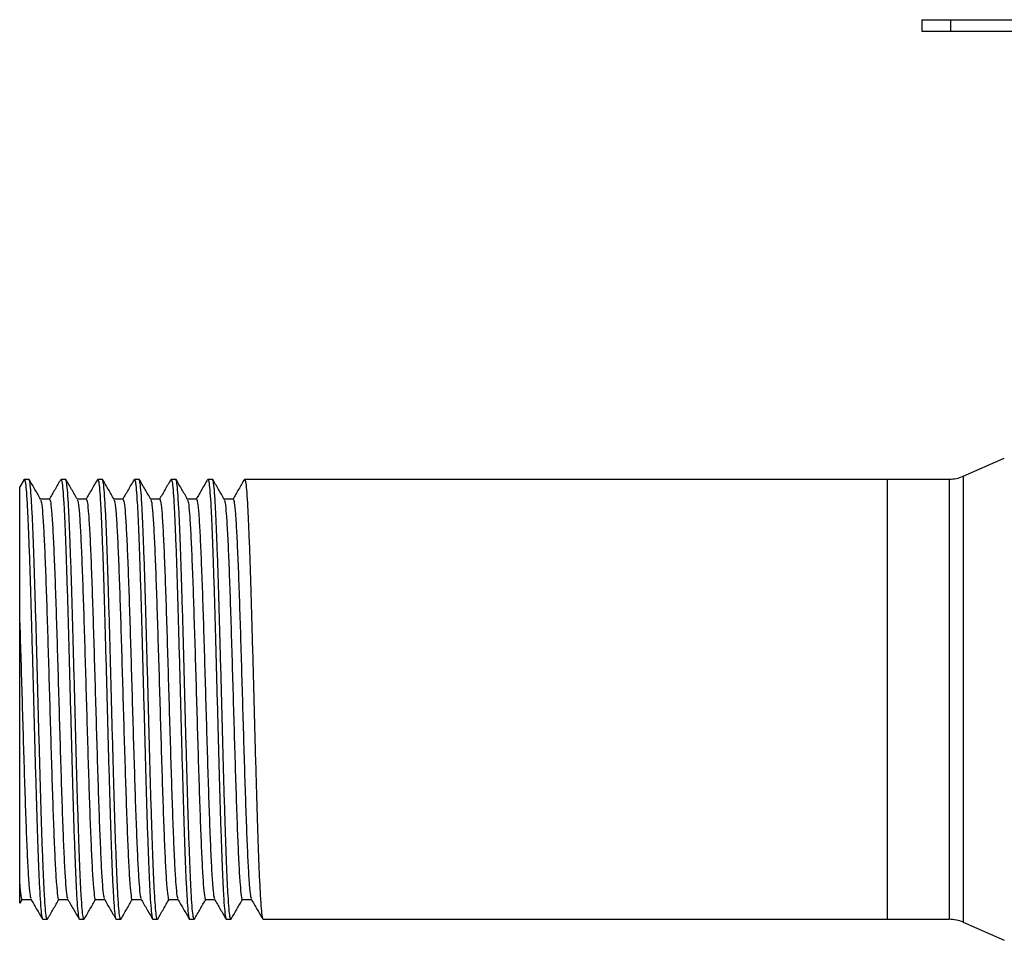
# Model space of a CAD drawing. Extents: x 0.8 to 30.3, y 3.5 to 20.5.
# Drawn here: x 0.8 to 1.5, y 16.6 to 17.2 of the extents above; entities that cross this region are included whole.
import ezdxf

# ---------------------------------------------------------------- set-up
doc = ezdxf.new("R2010")
doc.units = 0
doc.header["$MEASUREMENT"] = 0
doc.layers.get('0').update_dxf_attribs({"linetype": 'CONTINUOUS'})

msp = doc.modelspace()

# ---------------------------------------------------------------- linework, layer by layer
at = {"color": 7, "linetype": 'Continuous'}
for p, q in [((1.41085, 17.24573), (1.41085, 17.23786)), ((1.41085, 17.24573), (1.43054, 17.24573)), ((1.43054, 17.23786), (1.43054, 17.24573)), ((1.43054, 17.24573), (1.70833, 17.24573)), ((1.41085, 17.23786), (1.43054, 17.23786)), ((1.43054, 17.23786), (1.70833, 17.23786)), ((1.43905, 16.93496), (1.46676, 16.94724)), ((0.79962, 16.93277), (0.79667, 16.92767)), ((0.79962, 16.93238), (0.79981, 16.93294)), ((0.79981, 16.93294), (0.80293, 16.93294)), ((0.82462, 16.93238), (0.82481, 16.93294)), ((0.82481, 16.93294), (0.82793, 16.93294)), ((0.84962, 16.93238), (0.84981, 16.93294)), ((0.84981, 16.93294), (0.85293, 16.93294)), ((0.87462, 16.93238), (0.87481, 16.93294)), ((0.87481, 16.93294), (0.87793, 16.93294)), ((0.89962, 16.93238), (0.89981, 16.93294)), ((0.89981, 16.93294), (0.90293, 16.93294)), ((0.92462, 16.93238), (0.92481, 16.93294)), ((0.92481, 16.93294), (0.92793, 16.93294)), ((0.94962, 16.93238), (0.94981, 16.93294)), ((0.94981, 16.93294), (1.38723, 16.93294)), ((1.38723, 16.93294), (1.42948, 16.93294)), ((1.38723, 16.93294), (1.38723, 16.63333)), ((1.42948, 16.93294), (1.42948, 16.63333)), ((1.43905, 16.93496), (1.43905, 16.6313)), ((0.81699, 16.9194), (0.81084, 16.9194)), ((0.84199, 16.9194), (0.83584, 16.9194)), ((0.86699, 16.9194), (0.86084, 16.9194)), ((0.89199, 16.9194), (0.88584, 16.9194)), ((0.91699, 16.9194), (0.91084, 16.9194)), ((0.94199, 16.9194), (0.93584, 16.9194)), ((0.79688, 16.64433), (0.79834, 16.64686)), ((0.79824, 16.64686), (0.80439, 16.64686)), ((0.82324, 16.64686), (0.82939, 16.64686)), ((0.84824, 16.64686), (0.85439, 16.64686)), ((0.87324, 16.64686), (0.87939, 16.64686)), ((0.89824, 16.64686), (0.90439, 16.64686)), ((0.92324, 16.64686), (0.92939, 16.64686)), ((0.94824, 16.64686), (0.95439, 16.64686)), ((0.81231, 16.63333), (0.81543, 16.63333)), ((0.81543, 16.63333), (0.81561, 16.63385)), ((0.83731, 16.63333), (0.84043, 16.63333)), ((0.84043, 16.63333), (0.84061, 16.63385)), ((0.86231, 16.63333), (0.86543, 16.63333)), ((0.86543, 16.63333), (0.86561, 16.63385)), ((0.88731, 16.63333), (0.89043, 16.63333)), ((0.89043, 16.63333), (0.89061, 16.63385)), ((0.91231, 16.63333), (0.91543, 16.63333)), ((0.91543, 16.63333), (0.91561, 16.63385)), ((0.93731, 16.63333), (0.94043, 16.63333)), ((0.94043, 16.63333), (0.94061, 16.63385)), ((0.96231, 16.63333), (1.38723, 16.63333)), ((1.38723, 16.63333), (1.42948, 16.63333)), ((1.43905, 16.6313), (1.46676, 16.61902))]:
    msp.add_line(p, q, dxfattribs=at)
for centre, start, end in [((1.42948, 16.95656), 270, 293.896), ((1.42948, 16.60971), 66.104, 90)]:
    msp.add_arc(centre, 0.02362, start, end, dxfattribs=at)
for points, knots in [([(0.79981, 16.93294), (0.80002, 16.93258), (0.80044, 16.93186), (0.80105, 16.92614), (0.80168, 16.91717), (0.80231, 16.90482), (0.80292, 16.88949), (0.80356, 16.87155), (0.80418, 16.85142), (0.8048, 16.82961), (0.80543, 16.80667), (0.80606, 16.78313), (0.80668, 16.7596), (0.80731, 16.73665), (0.80793, 16.71484), (0.80855, 16.69472), (0.80919, 16.67677), (0.8098, 16.66144), (0.81043, 16.64909), (0.81106, 16.64012), (0.81167, 16.6344), (0.81209, 16.63369), (0.81231, 16.63333)], [0, 0, 0, 0, 0.050107, 0.099885, 0.15003, 0.200086, 0.249887, 0.300058, 0.350051, 0.399899, 0.450082, 0.5, 0.549918, 0.600101, 0.649949, 0.699942, 0.750113, 0.799914, 0.84997, 0.900115, 0.949893, 1, 1, 1, 1]), ([(0.81543, 16.63333), (0.81522, 16.63369), (0.8148, 16.6344), (0.81419, 16.64012), (0.81355, 16.64909), (0.81293, 16.66144), (0.81231, 16.67677), (0.81168, 16.69472), (0.81105, 16.71484), (0.81044, 16.73665), (0.8098, 16.7596), (0.80918, 16.78313), (0.80856, 16.80667), (0.80792, 16.82961), (0.80731, 16.85142), (0.80668, 16.87155), (0.80605, 16.88949), (0.80543, 16.90482), (0.80481, 16.91717), (0.80417, 16.92614), (0.80356, 16.93186), (0.80314, 16.93258), (0.80293, 16.93294)], [0, 0, 0, 0, 0.0501071, 0.0998847, 0.1500298, 0.2000863, 0.2498873, 0.3000578, 0.3500512, 0.399899, 0.4500821, 0.5, 0.5499179, 0.600101, 0.6499488, 0.6999422, 0.7501127, 0.7999137, 0.8499702, 0.9001153, 0.9498929, 1, 1, 1, 1]), ([(0.81094, 16.91924), (0.80963, 16.9215), (0.80702, 16.92602), (0.80441, 16.93053), (0.80311, 16.93279)], [0, 0, 0, 0, 0.499979, 1, 1, 1, 1]), ([(0.82462, 16.93277), (0.82331, 16.93051), (0.82074, 16.92606), (0.81816, 16.9216), (0.81689, 16.9194)], [0, 0, 0, 0, 0.506724, 1, 1, 1, 1]), ([(0.82481, 16.93294), (0.82502, 16.93258), (0.82544, 16.93186), (0.82605, 16.92614), (0.82668, 16.91717), (0.82731, 16.90482), (0.82792, 16.88949), (0.82856, 16.87155), (0.82918, 16.85142), (0.8298, 16.82961), (0.83043, 16.80667), (0.83106, 16.78313), (0.83168, 16.7596), (0.83231, 16.73665), (0.83293, 16.71484), (0.83355, 16.69472), (0.83419, 16.67677), (0.8348, 16.66144), (0.83543, 16.64909), (0.83606, 16.64012), (0.83667, 16.6344), (0.83709, 16.63369), (0.83731, 16.63333)], [0, 0, 0, 0, 0.0501071, 0.0998847, 0.1500298, 0.2000863, 0.2498873, 0.3000578, 0.3500512, 0.399899, 0.4500821, 0.5, 0.5499179, 0.600101, 0.6499488, 0.6999422, 0.7501127, 0.7999137, 0.8499702, 0.9001153, 0.9498929, 1, 1, 1, 1]), ([(0.84043, 16.63333), (0.84022, 16.63369), (0.8398, 16.6344), (0.83919, 16.64012), (0.83855, 16.64909), (0.83793, 16.66144), (0.83731, 16.67677), (0.83668, 16.69472), (0.83605, 16.71484), (0.83544, 16.73665), (0.8348, 16.7596), (0.83418, 16.78313), (0.83356, 16.80667), (0.83292, 16.82961), (0.83231, 16.85142), (0.83168, 16.87155), (0.83105, 16.88949), (0.83043, 16.90482), (0.82981, 16.91717), (0.82917, 16.92614), (0.82856, 16.93186), (0.82814, 16.93258), (0.82793, 16.93294)], [0, 0, 0, 0, 0.0501071, 0.0998847, 0.1500298, 0.2000863, 0.2498873, 0.3000578, 0.3500512, 0.399899, 0.4500821, 0.5, 0.5499179, 0.600101, 0.6499488, 0.6999422, 0.7501127, 0.7999137, 0.8499702, 0.9001153, 0.9498929, 1, 1, 1, 1]), ([(0.83594, 16.91924), (0.83463, 16.9215), (0.83202, 16.92602), (0.82941, 16.93053), (0.82811, 16.93279)], [0, 0, 0, 0, 0.499979, 1, 1, 1, 1]), ([(0.84962, 16.93277), (0.84831, 16.93051), (0.84574, 16.92606), (0.84316, 16.9216), (0.84189, 16.9194)], [0, 0, 0, 0, 0.506724, 1, 1, 1, 1]), ([(0.84981, 16.93294), (0.85002, 16.93258), (0.85044, 16.93186), (0.85105, 16.92614), (0.85168, 16.91717), (0.85231, 16.90482), (0.85292, 16.88949), (0.85356, 16.87155), (0.85418, 16.85142), (0.8548, 16.82961), (0.85543, 16.80667), (0.85606, 16.78313), (0.85668, 16.7596), (0.85731, 16.73665), (0.85793, 16.71484), (0.85855, 16.69472), (0.85919, 16.67677), (0.8598, 16.66144), (0.86043, 16.64909), (0.86106, 16.64012), (0.86167, 16.6344), (0.86209, 16.63369), (0.86231, 16.63333)], [0, 0, 0, 0, 0.0501071, 0.0998847, 0.1500298, 0.2000863, 0.2498873, 0.3000578, 0.3500512, 0.399899, 0.4500821, 0.5, 0.5499179, 0.600101, 0.6499488, 0.6999422, 0.7501127, 0.7999137, 0.8499702, 0.9001153, 0.9498929, 1, 1, 1, 1]), ([(0.86543, 16.63333), (0.86522, 16.63369), (0.8648, 16.6344), (0.86419, 16.64012), (0.86355, 16.64909), (0.86293, 16.66144), (0.86231, 16.67677), (0.86168, 16.69472), (0.86105, 16.71484), (0.86044, 16.73665), (0.8598, 16.7596), (0.85918, 16.78313), (0.85856, 16.80667), (0.85792, 16.82961), (0.85731, 16.85142), (0.85668, 16.87155), (0.85605, 16.88949), (0.85543, 16.90482), (0.85481, 16.91717), (0.85417, 16.92614), (0.85356, 16.93186), (0.85314, 16.93258), (0.85293, 16.93294)], [0, 0, 0, 0, 0.050107, 0.099885, 0.15003, 0.200086, 0.249887, 0.300058, 0.350051, 0.399899, 0.450082, 0.5, 0.549918, 0.600101, 0.649949, 0.699942, 0.750113, 0.799914, 0.84997, 0.900115, 0.949893, 1, 1, 1, 1]), ([(0.86094, 16.91924), (0.85963, 16.9215), (0.85702, 16.92602), (0.85441, 16.93053), (0.85311, 16.93279)], [0, 0, 0, 0, 0.499979, 1, 1, 1, 1]), ([(0.87462, 16.93277), (0.87331, 16.93051), (0.87074, 16.92606), (0.86816, 16.9216), (0.86689, 16.9194)], [0, 0, 0, 0, 0.506724, 1, 1, 1, 1]), ([(0.87481, 16.93294), (0.87502, 16.93258), (0.87544, 16.93186), (0.87605, 16.92614), (0.87668, 16.91717), (0.87731, 16.90482), (0.87792, 16.88949), (0.87856, 16.87155), (0.87918, 16.85142), (0.8798, 16.82961), (0.88043, 16.80667), (0.88106, 16.78313), (0.88168, 16.7596), (0.88231, 16.73665), (0.88293, 16.71484), (0.88355, 16.69472), (0.88419, 16.67677), (0.8848, 16.66144), (0.88543, 16.64909), (0.88606, 16.64012), (0.88667, 16.6344), (0.88709, 16.63369), (0.88731, 16.63333)], [0, 0, 0, 0, 0.050107, 0.099885, 0.15003, 0.200086, 0.249887, 0.300058, 0.350051, 0.399899, 0.450082, 0.5, 0.549918, 0.600101, 0.649949, 0.699942, 0.750113, 0.799914, 0.84997, 0.900115, 0.949893, 1, 1, 1, 1]), ([(0.89043, 16.63333), (0.89022, 16.63369), (0.8898, 16.6344), (0.88919, 16.64012), (0.88855, 16.64909), (0.88793, 16.66144), (0.88731, 16.67677), (0.88668, 16.69472), (0.88605, 16.71484), (0.88544, 16.73665), (0.8848, 16.7596), (0.88418, 16.78313), (0.88356, 16.80667), (0.88292, 16.82961), (0.88231, 16.85142), (0.88168, 16.87155), (0.88105, 16.88949), (0.88043, 16.90482), (0.87981, 16.91717), (0.87917, 16.92614), (0.87856, 16.93186), (0.87814, 16.93258), (0.87793, 16.93294)], [0, 0, 0, 0, 0.0501071, 0.0998847, 0.1500298, 0.2000863, 0.2498873, 0.3000578, 0.3500512, 0.399899, 0.4500821, 0.5, 0.5499179, 0.600101, 0.6499488, 0.6999422, 0.7501127, 0.7999137, 0.8499702, 0.9001153, 0.9498929, 1, 1, 1, 1]), ([(0.88594, 16.91924), (0.88463, 16.9215), (0.88202, 16.92602), (0.87941, 16.93053), (0.87811, 16.93279)], [0, 0, 0, 0, 0.499979, 1, 1, 1, 1]), ([(0.89962, 16.93277), (0.89831, 16.93051), (0.89574, 16.92606), (0.89316, 16.9216), (0.89189, 16.9194)], [0, 0, 0, 0, 0.506724, 1, 1, 1, 1]), ([(0.89981, 16.93294), (0.90002, 16.93258), (0.90044, 16.93186), (0.90105, 16.92614), (0.90168, 16.91717), (0.90231, 16.90482), (0.90292, 16.88949), (0.90356, 16.87155), (0.90418, 16.85142), (0.9048, 16.82961), (0.90543, 16.80667), (0.90606, 16.78313), (0.90668, 16.7596), (0.90731, 16.73665), (0.90793, 16.71484), (0.90855, 16.69472), (0.90919, 16.67677), (0.9098, 16.66144), (0.91043, 16.64909), (0.91106, 16.64012), (0.91167, 16.6344), (0.91209, 16.63369), (0.91231, 16.63333)], [0, 0, 0, 0, 0.050107, 0.099885, 0.15003, 0.200086, 0.249887, 0.300058, 0.350051, 0.399899, 0.450082, 0.5, 0.549918, 0.600101, 0.649949, 0.699942, 0.750113, 0.799914, 0.84997, 0.900115, 0.949893, 1, 1, 1, 1]), ([(0.91543, 16.63333), (0.91522, 16.63369), (0.9148, 16.6344), (0.91419, 16.64012), (0.91355, 16.64909), (0.91293, 16.66144), (0.91231, 16.67677), (0.91168, 16.69472), (0.91105, 16.71484), (0.91044, 16.73665), (0.9098, 16.7596), (0.90918, 16.78313), (0.90856, 16.80667), (0.90792, 16.82961), (0.90731, 16.85142), (0.90668, 16.87155), (0.90605, 16.88949), (0.90543, 16.90482), (0.90481, 16.91717), (0.90417, 16.92614), (0.90356, 16.93186), (0.90314, 16.93258), (0.90293, 16.93294)], [0, 0, 0, 0, 0.050107, 0.099885, 0.15003, 0.200086, 0.249887, 0.300058, 0.350051, 0.399899, 0.450082, 0.5, 0.549918, 0.600101, 0.649949, 0.699942, 0.750113, 0.799914, 0.84997, 0.900115, 0.949893, 1, 1, 1, 1]), ([(0.91094, 16.91924), (0.90963, 16.9215), (0.90702, 16.92602), (0.90441, 16.93053), (0.90311, 16.93279)], [0, 0, 0, 0, 0.499979, 1, 1, 1, 1]), ([(0.92462, 16.93277), (0.92331, 16.93051), (0.92074, 16.92606), (0.91816, 16.9216), (0.91689, 16.9194)], [0, 0, 0, 0, 0.506724, 1, 1, 1, 1]), ([(0.92481, 16.93294), (0.92502, 16.93258), (0.92544, 16.93186), (0.92605, 16.92614), (0.92668, 16.91717), (0.92731, 16.90482), (0.92792, 16.88949), (0.92856, 16.87155), (0.92918, 16.85142), (0.9298, 16.82961), (0.93043, 16.80667), (0.93106, 16.78313), (0.93168, 16.7596), (0.93231, 16.73665), (0.93293, 16.71484), (0.93355, 16.69472), (0.93419, 16.67677), (0.9348, 16.66144), (0.93543, 16.64909), (0.93606, 16.64012), (0.93667, 16.6344), (0.93709, 16.63369), (0.93731, 16.63333)], [0, 0, 0, 0, 0.050107, 0.099885, 0.15003, 0.200086, 0.249887, 0.300058, 0.350051, 0.399899, 0.450082, 0.5, 0.549918, 0.600101, 0.649949, 0.699942, 0.750113, 0.799914, 0.84997, 0.900115, 0.949893, 1, 1, 1, 1]), ([(0.94043, 16.63333), (0.94022, 16.63369), (0.9398, 16.6344), (0.93919, 16.64012), (0.93855, 16.64909), (0.93793, 16.66144), (0.93731, 16.67677), (0.93668, 16.69472), (0.93605, 16.71484), (0.93544, 16.73665), (0.9348, 16.7596), (0.93418, 16.78313), (0.93356, 16.80667), (0.93292, 16.82961), (0.93231, 16.85142), (0.93168, 16.87155), (0.93105, 16.88949), (0.93043, 16.90482), (0.92981, 16.91717), (0.92917, 16.92614), (0.92856, 16.93186), (0.92814, 16.93258), (0.92793, 16.93294)], [0, 0, 0, 0, 0.0501071, 0.0998847, 0.1500298, 0.2000863, 0.2498873, 0.3000578, 0.3500512, 0.399899, 0.4500821, 0.5, 0.5499179, 0.600101, 0.6499488, 0.6999422, 0.7501127, 0.7999137, 0.8499702, 0.9001153, 0.9498929, 1, 1, 1, 1]), ([(0.93594, 16.91924), (0.93463, 16.9215), (0.93202, 16.92602), (0.92941, 16.93053), (0.92811, 16.93279)], [0, 0, 0, 0, 0.499979, 1, 1, 1, 1]), ([(0.94962, 16.93277), (0.94831, 16.93051), (0.94574, 16.92606), (0.94316, 16.9216), (0.94189, 16.9194)], [0, 0, 0, 0, 0.506724, 1, 1, 1, 1]), ([(0.94981, 16.93294), (0.95002, 16.93258), (0.95044, 16.93186), (0.95105, 16.92614), (0.95168, 16.91717), (0.95231, 16.90482), (0.95292, 16.88949), (0.95356, 16.87155), (0.95418, 16.85142), (0.9548, 16.82961), (0.95543, 16.80667), (0.95606, 16.78313), (0.95668, 16.7596), (0.95731, 16.73665), (0.95793, 16.71484), (0.95855, 16.69472), (0.95919, 16.67677), (0.9598, 16.66144), (0.96043, 16.64909), (0.96106, 16.64012), (0.96167, 16.6344), (0.96209, 16.63369), (0.96231, 16.63333)], [0, 0, 0, 0, 0.050107, 0.099885, 0.15003, 0.200086, 0.249887, 0.300058, 0.350051, 0.399899, 0.450082, 0.5, 0.549918, 0.600101, 0.649949, 0.699942, 0.750113, 0.799914, 0.84997, 0.900115, 0.949893, 1, 1, 1, 1]), ([(0.79668, 16.8352), (0.79668, 16.84019), (0.79668, 16.85016), (0.79668, 16.8662), (0.79668, 16.88275), (0.79668, 16.89857), (0.79668, 16.91131), (0.79668, 16.92069), (0.79668, 16.92659), (0.79668, 16.9273), (0.79668, 16.92766)], [0, 0, 0, 0, 0.093161, 0.186328, 0.321179, 0.456043, 0.591372, 0.7267, 0.864502, 1, 1, 1, 1]), ([(0.81094, 16.91876), (0.81113, 16.91834), (0.81159, 16.91736), (0.8123, 16.90973), (0.81309, 16.8972), (0.81386, 16.88009), (0.81466, 16.85934), (0.81542, 16.83561), (0.81621, 16.8099), (0.81699, 16.78313), (0.81777, 16.75637), (0.81856, 16.73065), (0.81933, 16.70692), (0.82012, 16.68617), (0.82089, 16.66915), (0.82168, 16.65634), (0.82246, 16.64903), (0.82298, 16.64598), (0.82324, 16.64686), (0.82324, 16.64686)], [0, 0, 0, 0, 0.0478859, 0.111227, 0.1748895, 0.2381341, 0.3018217, 0.3650985, 0.4287108, 0.4921482, 0.5555855, 0.6191979, 0.6824747, 0.7461623, 0.8093005, 0.8728559, 0.9363046, 0.9999477, 1, 1, 1, 1]), ([(0.81699, 16.9194), (0.81726, 16.91889), (0.81778, 16.91788), (0.81855, 16.90977), (0.81934, 16.89719), (0.82011, 16.88008), (0.82091, 16.85929), (0.82168, 16.83553), (0.82247, 16.80983), (0.82324, 16.78311), (0.82402, 16.75637), (0.82481, 16.73065), (0.82558, 16.70692), (0.82638, 16.68617), (0.82714, 16.66906), (0.82794, 16.65654), (0.82864, 16.64893), (0.8291, 16.64796), (0.82929, 16.64754)], [0, 0, 0, 0, 0.063544, 0.126948, 0.190674, 0.253982, 0.317885, 0.381374, 0.444901, 0.50825, 0.57175, 0.635426, 0.698766, 0.762517, 0.825825, 0.889551, 0.952955, 1, 1, 1, 1]), ([(0.83594, 16.91876), (0.83613, 16.91834), (0.83659, 16.91736), (0.8373, 16.90973), (0.83809, 16.8972), (0.83886, 16.88009), (0.83966, 16.85934), (0.84042, 16.83561), (0.84121, 16.8099), (0.84199, 16.78313), (0.84277, 16.75637), (0.84356, 16.73065), (0.84433, 16.70692), (0.84512, 16.68617), (0.84589, 16.66915), (0.84668, 16.65634), (0.84746, 16.64903), (0.84798, 16.64598), (0.84824, 16.64686), (0.84824, 16.64686)], [0, 0, 0, 0, 0.047886, 0.111227, 0.17489, 0.238134, 0.301822, 0.365099, 0.428711, 0.492148, 0.555586, 0.619198, 0.682475, 0.746162, 0.809301, 0.872856, 0.936305, 0.999948, 1, 1, 1, 1]), ([(0.84199, 16.9194), (0.84226, 16.91889), (0.84278, 16.91788), (0.84355, 16.90977), (0.84434, 16.89719), (0.84511, 16.88008), (0.84591, 16.85929), (0.84668, 16.83553), (0.84747, 16.80983), (0.84824, 16.78311), (0.84902, 16.75637), (0.84981, 16.73065), (0.85058, 16.70692), (0.85138, 16.68617), (0.85214, 16.66906), (0.85294, 16.65654), (0.85364, 16.64893), (0.8541, 16.64796), (0.85429, 16.64754)], [0, 0, 0, 0, 0.063544, 0.126948, 0.190674, 0.253982, 0.317885, 0.381374, 0.444901, 0.50825, 0.57175, 0.635426, 0.698766, 0.762517, 0.825825, 0.889551, 0.952955, 1, 1, 1, 1]), ([(0.86094, 16.91876), (0.86113, 16.91834), (0.86159, 16.91736), (0.8623, 16.90973), (0.86309, 16.8972), (0.86386, 16.88009), (0.86466, 16.85934), (0.86542, 16.83561), (0.86621, 16.8099), (0.86699, 16.78313), (0.86777, 16.75637), (0.86856, 16.73065), (0.86933, 16.70692), (0.87012, 16.68617), (0.87089, 16.66915), (0.87168, 16.65634), (0.87246, 16.64903), (0.87298, 16.64598), (0.87324, 16.64686), (0.87324, 16.64686)], [0, 0, 0, 0, 0.0478859, 0.111227, 0.1748895, 0.2381341, 0.3018217, 0.3650985, 0.4287108, 0.4921482, 0.5555855, 0.6191979, 0.6824747, 0.7461623, 0.8093005, 0.8728559, 0.9363046, 0.9999477, 1, 1, 1, 1]), ([(0.86699, 16.9194), (0.86726, 16.91889), (0.86778, 16.91788), (0.86855, 16.90977), (0.86934, 16.89719), (0.87011, 16.88008), (0.87091, 16.85929), (0.87168, 16.83553), (0.87247, 16.80983), (0.87324, 16.78311), (0.87402, 16.75637), (0.87481, 16.73065), (0.87558, 16.70692), (0.87638, 16.68617), (0.87714, 16.66906), (0.87794, 16.65654), (0.87864, 16.64893), (0.8791, 16.64796), (0.87929, 16.64754)], [0, 0, 0, 0, 0.063544, 0.126948, 0.190674, 0.253982, 0.317885, 0.381374, 0.444901, 0.50825, 0.57175, 0.635426, 0.698766, 0.762517, 0.825825, 0.889551, 0.952955, 1, 1, 1, 1]), ([(0.88594, 16.91876), (0.88613, 16.91834), (0.88659, 16.91736), (0.8873, 16.90973), (0.88809, 16.8972), (0.88886, 16.88009), (0.88966, 16.85934), (0.89042, 16.83561), (0.89121, 16.8099), (0.89199, 16.78313), (0.89277, 16.75637), (0.89356, 16.73065), (0.89433, 16.70692), (0.89512, 16.68617), (0.89589, 16.66915), (0.89668, 16.65634), (0.89746, 16.64903), (0.89798, 16.64598), (0.89824, 16.64686), (0.89824, 16.64686)], [0, 0, 0, 0, 0.047886, 0.111227, 0.17489, 0.238134, 0.301822, 0.365099, 0.428711, 0.492148, 0.555586, 0.619198, 0.682475, 0.746162, 0.809301, 0.872856, 0.936305, 0.999948, 1, 1, 1, 1]), ([(0.89199, 16.9194), (0.89226, 16.91889), (0.89278, 16.91788), (0.89355, 16.90977), (0.89434, 16.89719), (0.89511, 16.88008), (0.89591, 16.85929), (0.89668, 16.83553), (0.89747, 16.80983), (0.89824, 16.78311), (0.89902, 16.75637), (0.89981, 16.73065), (0.90058, 16.70692), (0.90138, 16.68617), (0.90214, 16.66906), (0.90294, 16.65654), (0.90364, 16.64893), (0.9041, 16.64796), (0.90429, 16.64754)], [0, 0, 0, 0, 0.0635439, 0.1269482, 0.1906743, 0.253982, 0.3178846, 0.3813743, 0.4449006, 0.5082497, 0.5717504, 0.6354262, 0.6987661, 0.7625173, 0.8258251, 0.8895511, 0.9529555, 1, 1, 1, 1]), ([(0.91094, 16.91876), (0.91113, 16.91834), (0.91159, 16.91736), (0.9123, 16.90973), (0.91309, 16.8972), (0.91386, 16.88009), (0.91466, 16.85934), (0.91542, 16.83561), (0.91621, 16.8099), (0.91699, 16.78313), (0.91777, 16.75637), (0.91856, 16.73065), (0.91933, 16.70692), (0.92012, 16.68617), (0.92089, 16.66915), (0.92168, 16.65634), (0.92246, 16.64903), (0.92298, 16.64598), (0.92324, 16.64686), (0.92324, 16.64686)], [0, 0, 0, 0, 0.047886, 0.111227, 0.17489, 0.238134, 0.301822, 0.365099, 0.428711, 0.492148, 0.555586, 0.619198, 0.682475, 0.746162, 0.809301, 0.872856, 0.936305, 0.999948, 1, 1, 1, 1]), ([(0.91699, 16.9194), (0.91726, 16.91889), (0.91778, 16.91788), (0.91855, 16.90977), (0.91934, 16.89719), (0.92011, 16.88008), (0.92091, 16.85929), (0.92168, 16.83553), (0.92247, 16.80983), (0.92324, 16.78311), (0.92402, 16.75637), (0.92481, 16.73065), (0.92558, 16.70692), (0.92638, 16.68617), (0.92714, 16.66906), (0.92794, 16.65654), (0.92864, 16.64893), (0.9291, 16.64796), (0.92929, 16.64754)], [0, 0, 0, 0, 0.0635439, 0.1269482, 0.1906743, 0.253982, 0.3178846, 0.3813743, 0.4449006, 0.5082497, 0.5717504, 0.6354262, 0.6987661, 0.7625173, 0.8258251, 0.8895511, 0.9529555, 1, 1, 1, 1]), ([(0.93594, 16.91876), (0.93613, 16.91834), (0.93659, 16.91736), (0.9373, 16.90973), (0.93809, 16.8972), (0.93886, 16.88009), (0.93966, 16.85934), (0.94042, 16.83561), (0.94121, 16.8099), (0.94199, 16.78313), (0.94277, 16.75637), (0.94356, 16.73065), (0.94433, 16.70692), (0.94512, 16.68617), (0.94589, 16.66915), (0.94668, 16.65634), (0.94746, 16.64903), (0.94798, 16.64598), (0.94824, 16.64686), (0.94824, 16.64686)], [0, 0, 0, 0, 0.047886, 0.111227, 0.17489, 0.238134, 0.301822, 0.365099, 0.428711, 0.492148, 0.555586, 0.619198, 0.682475, 0.746162, 0.809301, 0.872856, 0.936305, 0.999948, 1, 1, 1, 1]), ([(0.94199, 16.9194), (0.94226, 16.91889), (0.94278, 16.91788), (0.94355, 16.90977), (0.94434, 16.89719), (0.94511, 16.88008), (0.94591, 16.85929), (0.94668, 16.83553), (0.94747, 16.80983), (0.94824, 16.78311), (0.94902, 16.75637), (0.94981, 16.73065), (0.95058, 16.70692), (0.95138, 16.68617), (0.95214, 16.66906), (0.95294, 16.65654), (0.95364, 16.64893), (0.9541, 16.64796), (0.95429, 16.64754)], [0, 0, 0, 0, 0.0635439, 0.1269482, 0.1906743, 0.253982, 0.3178846, 0.3813743, 0.4449006, 0.5082497, 0.5717504, 0.6354262, 0.6987661, 0.7625173, 0.8258251, 0.8895511, 0.9529555, 1, 1, 1, 1]), ([(0.79668, 16.8352), (0.79694, 16.82677), (0.79747, 16.80992), (0.79824, 16.78309), (0.79902, 16.75637), (0.79981, 16.73065), (0.80058, 16.70692), (0.80138, 16.68617), (0.80214, 16.66906), (0.80294, 16.65654), (0.80364, 16.64893), (0.8041, 16.64796), (0.80429, 16.64754)], [0, 0, 0, 0, 0.102689, 0.205092, 0.30774, 0.410671, 0.51306, 0.616113, 0.718449, 0.821461, 0.923953, 1, 1, 1, 1]), ([(0.79668, 16.65726), (0.79668, 16.65896), (0.79668, 16.66379), (0.79668, 16.67449), (0.79668, 16.68987), (0.79668, 16.70795), (0.79668, 16.72813), (0.79668, 16.74984), (0.79668, 16.7724), (0.79668, 16.79447), (0.79668, 16.81569), (0.79668, 16.8287), (0.79668, 16.8352)], [0, 0, 0, 0, 0.058563, 0.16601, 0.273457, 0.379374, 0.486822, 0.594269, 0.700186, 0.806103, 0.903051, 1, 1, 1, 1]), ([(0.79668, 16.64445), (0.79668, 16.64433), (0.79668, 16.64383), (0.79668, 16.64751), (0.79668, 16.65401), (0.79668, 16.65726)], [0, 0, 0, 0, 0.134395, 0.567241, 1, 1, 1, 1]), ([(0.79668, 16.65726), (0.79694, 16.65443), (0.79746, 16.64877), (0.79798, 16.64598), (0.79824, 16.64686), (0.79824, 16.64686)], [0, 0, 0, 0, 0.49903, 0.999588, 1, 1, 1, 1]), ([(0.80429, 16.64704), (0.80559, 16.64478), (0.8082, 16.64027), (0.81081, 16.63575), (0.81212, 16.63349)], [0, 0, 0, 0, 0.499981, 1, 1, 1, 1]), ([(0.81561, 16.63347), (0.81691, 16.63573), (0.81949, 16.64019), (0.82207, 16.64466), (0.82334, 16.64686)], [0, 0, 0, 0, 0.50602, 1, 1, 1, 1]), ([(0.82929, 16.64704), (0.83059, 16.64478), (0.8332, 16.64027), (0.83581, 16.63575), (0.83712, 16.63349)], [0, 0, 0, 0, 0.499981, 1, 1, 1, 1]), ([(0.84061, 16.63347), (0.84191, 16.63573), (0.84449, 16.64019), (0.84707, 16.64466), (0.84834, 16.64686)], [0, 0, 0, 0, 0.50602, 1, 1, 1, 1]), ([(0.85429, 16.64704), (0.85559, 16.64478), (0.8582, 16.64027), (0.86081, 16.63575), (0.86212, 16.63349)], [0, 0, 0, 0, 0.499981, 1, 1, 1, 1]), ([(0.86561, 16.63347), (0.86691, 16.63573), (0.86949, 16.64019), (0.87207, 16.64466), (0.87334, 16.64686)], [0, 0, 0, 0, 0.50602, 1, 1, 1, 1]), ([(0.87929, 16.64704), (0.88059, 16.64478), (0.8832, 16.64027), (0.88581, 16.63575), (0.88712, 16.63349)], [0, 0, 0, 0, 0.499981, 1, 1, 1, 1]), ([(0.89061, 16.63347), (0.89191, 16.63573), (0.89449, 16.64019), (0.89707, 16.64466), (0.89834, 16.64686)], [0, 0, 0, 0, 0.50602, 1, 1, 1, 1]), ([(0.90429, 16.64704), (0.90559, 16.64478), (0.9082, 16.64027), (0.91081, 16.63575), (0.91212, 16.63349)], [0, 0, 0, 0, 0.499981, 1, 1, 1, 1]), ([(0.91561, 16.63347), (0.91691, 16.63573), (0.91949, 16.64019), (0.92207, 16.64466), (0.92334, 16.64686)], [0, 0, 0, 0, 0.50602, 1, 1, 1, 1]), ([(0.92929, 16.64704), (0.93059, 16.64478), (0.9332, 16.64027), (0.93581, 16.63575), (0.93712, 16.63349)], [0, 0, 0, 0, 0.499981, 1, 1, 1, 1]), ([(0.94061, 16.63347), (0.94191, 16.63573), (0.94449, 16.64019), (0.94707, 16.64466), (0.94834, 16.64686)], [0, 0, 0, 0, 0.50602, 1, 1, 1, 1]), ([(0.95429, 16.64704), (0.95559, 16.64478), (0.9582, 16.64027), (0.96081, 16.63575), (0.96212, 16.63349)], [0, 0, 0, 0, 0.499981, 1, 1, 1, 1])]:
    msp.add_open_spline(points, degree=3, knots=knots, dxfattribs=at)

doc.saveas('drawing.dxf')
